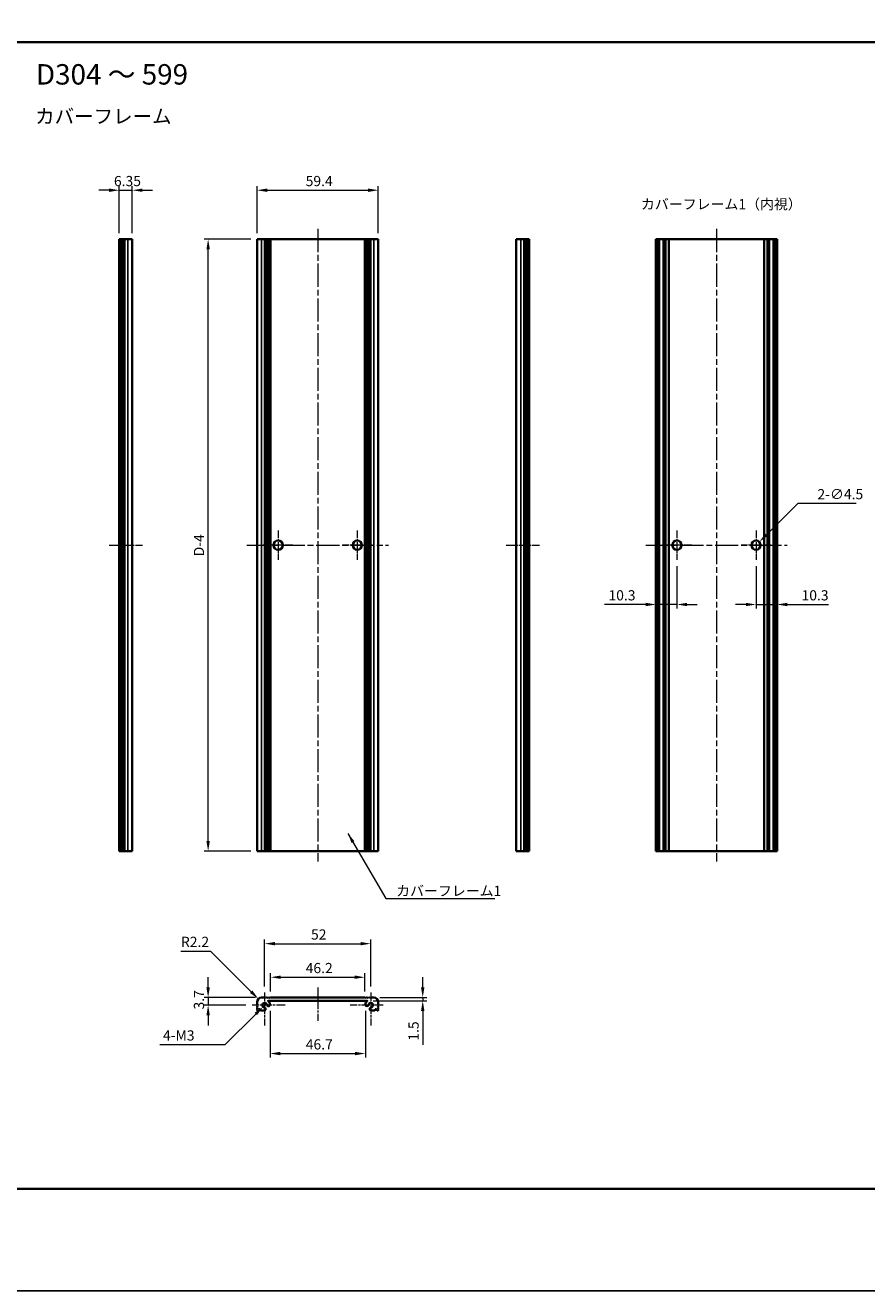
# Model space of a CAD drawing. Units: millimetres. Extents: x -50 to 7754, y -50 to 5138.
# Drawn here: x 2001 to 2413, y 3300 to 3921 of the extents above; entities that cross this region are included whole.
import ezdxf

# ---------------------------------------------------------------- set-up
doc = ezdxf.new("R2010")
doc.units = ezdxf.units.MM
doc.header["$LTSCALE"] = 2
doc.linetypes.add('CHAIN', pattern=[0.3543, 0.2362, -0.0295, 0.0591, -0.0295])
doc.layers.get('Defpoints').update_dxf_attribs({"lineweight": 25})
for name, color, linetype, lineweight in [('Border (ISO)', 7, 'Continuous', 35), ('Dimension (ISO)', 7, 'Continuous', 18), ('Symbol (ISO)', 7, 'Continuous', 18), ('Visible (ISO)', 7, 'Continuous', 35), ('Visible Narrow (ISO)', 7, 'Continuous', 25)]:
    doc.layers.add(name, color=color, linetype=linetype, lineweight=lineweight)
doc.layers.add('Center Mark (ISO)', color=7, linetype='Continuous', lineweight=18, true_color=0x80ffff)
doc.layers.add('Centerline (ISO)', color=7, linetype='Continuous', lineweight=18, true_color=0x80ffff)
doc.styles.add('Note Text (TK)', font='txt')
doc.dimstyles.new('Default - Method 1b (TK)', dxfattribs={"dimscale": 2, "dimtxt": 2.5, "dimasz": 2.5, "dimexe": 1, "dimexo": 1.5, "dimgap": 1, "dimtad": 1, "dimtoh": 1, "dimrnd": 1e-08, "dimdsep": 46, "dimtxsty": 'Note Text (TK)', "dimcen": 0.09, "dimdle": 5, "dimclrd": 100, "dimclre": 100, "dimclrt": 7, "dimadec": 1, "dimazin": 1, "dimtfac": 1, "dimtmove": 0, "dimatfit": 3, "dimfxl": 0, "dimtolj": 1, "dimlwd": -1, "dimlwe": -1, "dimarcsym": 0})
doc.dimstyles.new('Default - Method 1b (TK)$7', dxfattribs={"dimscale": 2, "dimtxt": 2.5, "dimasz": 2.5, "dimexe": 1, "dimexo": 1.5, "dimgap": 1, "dimtad": 1, "dimtoh": 1, "dimrnd": 1e-08, "dimdsep": 46, "dimtxsty": 'Note Text (TK)', "dimcen": 0.09, "dimdle": 5, "dimclrd": 256, "dimclre": 100, "dimclrt": 7, "dimadec": 1, "dimazin": 1, "dimtfac": 1, "dimtmove": 0, "dimatfit": 3, "dimfxl": 0, "dimtolj": 1, "dimlwd": -1, "dimlwe": -1, "dimarcsym": 0})

# ---------------------------------------------------------------- blocks, each defined once
blk = doc.blocks.new('図面枠 tk図枠')
at = {"layer": 'Border (ISO)'}
for p, q in [((14.5, 289), (405.5, 289)), ((14.5, 289), (14.5, 8)), ((405.5, 289), (405.5, 8)), ((14.5, 8), (405.5, 8))]:
    blk.add_line(p, q, dxfattribs=at)
blk = doc.blocks.new('*D351')
at = {"layer": 'Defpoints', "color": 0, "transparency": 16777216}
for p in [(2173.89, 3839.98), (2114.49, 3815.98), (2173.89, 3815.98)]:
    blk.add_point(p, dxfattribs=at)
at = {"layer": 'Dimension (ISO)', "color": 100, "transparency": 16777216}
for p, q in [((2114.49, 3818.98), (2114.49, 3841.98)), ((2119.49, 3839.98), (2168.89, 3839.98)), ((2173.89, 3818.98), (2173.89, 3841.98))]:
    blk.add_line(p, q, dxfattribs=at)
for points in [[(2119.49, 3840.82), (2119.49, 3839.15), (2114.49, 3839.98)], [(2168.89, 3840.82), (2168.89, 3839.15), (2173.89, 3839.98)]]:
    blk.add_solid(points, dxfattribs=at)
at = {"layer": 'Dimension (ISO)', "color": 7, "transparency": 16777216, "insert": (2138.29, 3844.48), "char_height": 5, "attachment_point": 4, "style": 'Note Text (TK)'}
blk.add_mtext('\\A1;59.4', dxfattribs=at)
blk = doc.blocks.new('*D352')
at = {"layer": 'Defpoints', "color": 0, "transparency": 16777216}
for p in [(2053.3, 3839.98), (2046.95, 3815.98), (2053.3, 3815.98)]:
    blk.add_point(p, dxfattribs=at)
at = {"layer": 'Dimension (ISO)', "color": 100, "transparency": 16777216}
for p, q in [((2041.95, 3839.98), (2036.95, 3839.98)), ((2046.95, 3818.98), (2046.95, 3841.98)), ((2046.95, 3839.98), (2053.3, 3839.98)), ((2053.3, 3818.98), (2053.3, 3841.98)), ((2058.3, 3839.98), (2063.3, 3839.98))]:
    blk.add_line(p, q, dxfattribs=at)
for points in [[(2041.95, 3840.82), (2041.95, 3839.15), (2046.95, 3839.98)], [(2058.3, 3840.82), (2058.3, 3839.15), (2053.3, 3839.98)]]:
    blk.add_solid(points, dxfattribs=at)
at = {"layer": 'Dimension (ISO)', "color": 7, "transparency": 16777216, "insert": (2044.32, 3844.48), "char_height": 5, "attachment_point": 4, "style": 'Note Text (TK)'}
blk.add_mtext('\\A1;6.35', dxfattribs=at)
blk = doc.blocks.new('*D353')
at = {"layer": 'Defpoints', "color": 0, "transparency": 16777216}
for p in [(2090.49, 3815.98), (2114.49, 3815.98), (2114.49, 3515.98)]:
    blk.add_point(p, dxfattribs=at)
at = {"layer": 'Dimension (ISO)', "color": 100, "transparency": 16777216}
for p, q in [((2111.49, 3815.98), (2088.49, 3815.98)), ((2090.49, 3520.98), (2090.49, 3810.98)), ((2111.49, 3515.98), (2088.49, 3515.98))]:
    blk.add_line(p, q, dxfattribs=at)
for points in [[(2089.65, 3810.98), (2091.32, 3810.98), (2090.49, 3815.98)], [(2089.65, 3520.98), (2091.32, 3520.98), (2090.49, 3515.98)]]:
    blk.add_solid(points, dxfattribs=at)
at = {"layer": 'Dimension (ISO)', "color": 7, "transparency": 16777216, "insert": (2085.99, 3658.99), "char_height": 5, "attachment_point": 4, "rotation": 90, "style": 'Note Text (TK)'}
blk.add_mtext('\\A1; \\fＭＳ Ｐゴシック|b0|i0;\\H5.0000;D-4', dxfattribs=at)
blk = doc.blocks.new('*D341')
at = {"layer": 'Defpoints', "color": 0, "transparency": 16777216}
for p in [(2167.29, 3454.17), (2121.09, 3444.17), (2167.29, 3444.17)]:
    blk.add_point(p, dxfattribs=at)
at = {"layer": 'Dimension (ISO)', "color": 100, "transparency": 16777216}
for p, q in [((2121.09, 3447.17), (2121.09, 3456.17)), ((2167.29, 3447.17), (2167.29, 3456.17)), ((2126.09, 3454.17), (2162.29, 3454.17))]:
    blk.add_line(p, q, dxfattribs=at)
for points in [[(2126.09, 3455.01), (2126.09, 3453.34), (2121.09, 3454.17)], [(2162.29, 3455.01), (2162.29, 3453.34), (2167.29, 3454.17)]]:
    blk.add_solid(points, dxfattribs=at)
at = {"layer": 'Dimension (ISO)', "color": 7, "transparency": 16777216, "insert": (2138.31, 3458.67), "char_height": 5, "attachment_point": 4, "style": 'Note Text (TK)'}
blk.add_mtext('\\A1;46.2', dxfattribs=at)
blk = doc.blocks.new('*D342')
at = {"layer": 'Defpoints', "color": 0, "transparency": 16777216}
for p in [(2170.19, 3470.62), (2118.19, 3446.62), (2170.19, 3446.62)]:
    blk.add_point(p, dxfattribs=at)
at = {"layer": 'Dimension (ISO)', "color": 100, "transparency": 16777216}
for p, q in [((2118.19, 3449.62), (2118.19, 3472.62)), ((2123.19, 3470.62), (2165.19, 3470.62)), ((2170.19, 3449.62), (2170.19, 3472.62))]:
    blk.add_line(p, q, dxfattribs=at)
for points in [[(2123.19, 3471.46), (2123.19, 3469.79), (2118.19, 3470.62)], [(2165.19, 3471.46), (2165.19, 3469.79), (2170.19, 3470.62)]]:
    blk.add_solid(points, dxfattribs=at)
at = {"layer": 'Dimension (ISO)', "color": 7, "transparency": 16777216, "insert": (2140.92, 3475.12), "char_height": 5, "attachment_point": 4, "style": 'Note Text (TK)'}
blk.add_mtext('\\A1;52', dxfattribs=at)
blk = doc.blocks.new('*D343')
at = {"layer": 'Defpoints', "color": 0, "transparency": 16777216}
for p in [(2116.69, 3444.17), (2090.49, 3440.47), (2112.04, 3440.47)]:
    blk.add_point(p, dxfattribs=at)
at = {"layer": 'Dimension (ISO)', "color": 100, "transparency": 16777216}
for p, q in [((2090.49, 3449.17), (2090.49, 3454.17)), ((2113.69, 3444.17), (2088.49, 3444.17)), ((2090.49, 3444.17), (2090.49, 3440.47)), ((2109.04, 3440.47), (2088.49, 3440.47)), ((2090.49, 3435.47), (2090.49, 3430.47))]:
    blk.add_line(p, q, dxfattribs=at)
for points in [[(2089.65, 3449.17), (2091.32, 3449.17), (2090.49, 3444.17)], [(2089.65, 3435.47), (2091.32, 3435.47), (2090.49, 3440.47)]]:
    blk.add_solid(points, dxfattribs=at)
at = {"layer": 'Dimension (ISO)', "color": 7, "transparency": 16777216, "insert": (2085.99, 3438.36), "char_height": 5, "attachment_point": 4, "rotation": 90, "style": 'Note Text (TK)'}
blk.add_mtext('\\A1;3.7', dxfattribs=at)
blk = doc.blocks.new('*D344')
at = {"layer": 'Defpoints', "color": 0, "transparency": 16777216}
for p in [(2115.13, 3443.53), (2116.69, 3441.97)]:
    blk.add_point(p, dxfattribs=at)
at = {"layer": 'Dimension (ISO)', "color": 100, "transparency": 16777216}
for p, q in [((2077.17, 3467.01), (2091.65, 3467.01)), ((2091.65, 3467.01), (2111.6, 3447.07))]:
    blk.add_line(p, q, dxfattribs=at)
blk.add_solid([(2112.19, 3447.66), (2111.01, 3446.48), (2115.13, 3443.53)], dxfattribs=at)
at = {"layer": 'Dimension (ISO)', "color": 7, "transparency": 16777216, "insert": (2077.17, 3471.51), "char_height": 5, "attachment_point": 4, "style": 'Note Text (TK)'}
blk.add_mtext('\\A1;R2.2', dxfattribs=at)
blk = doc.blocks.new('*D345')
at = {"layer": 'Defpoints', "color": 0, "transparency": 16777216}
for p in [(2117.37, 3439.66), (2118.19, 3440.47)]:
    blk.add_point(p, dxfattribs=at)
at = {"layer": 'Dimension (ISO)', "color": 100, "transparency": 16777216}
for p, q in [((2098.85, 3421.14), (2113.84, 3436.13)), ((2066.82, 3421.14), (2098.85, 3421.14))]:
    blk.add_line(p, q, dxfattribs=at)
blk.add_solid([(2113.25, 3436.72), (2114.43, 3435.54), (2117.37, 3439.66)], dxfattribs=at)
at = {"layer": 'Dimension (ISO)', "color": 7, "transparency": 16777216, "insert": (2066.82, 3425.64), "char_height": 5, "attachment_point": 4, "style": 'Note Text (TK)'}
blk.add_mtext('\\A1; \\fＭＳ Ｐゴシック|b0|i0;\\H5.0000;4-M3', dxfattribs=at)
blk = doc.blocks.new('*D346')
at = {"layer": 'Defpoints', "color": 0, "transparency": 16777216}
for p in [(2120.82, 3440.75), (2167.56, 3440.75), (2167.56, 3416.75)]:
    blk.add_point(p, dxfattribs=at)
at = {"layer": 'Dimension (ISO)', "color": 100, "transparency": 16777216}
for p, q in [((2120.82, 3437.75), (2120.82, 3414.75)), ((2167.56, 3437.75), (2167.56, 3414.75)), ((2125.82, 3416.75), (2162.56, 3416.75))]:
    blk.add_line(p, q, dxfattribs=at)
for points in [[(2125.82, 3417.58), (2125.82, 3415.91), (2120.82, 3416.75)], [(2162.56, 3417.58), (2162.56, 3415.91), (2167.56, 3416.75)]]:
    blk.add_solid(points, dxfattribs=at)
at = {"layer": 'Dimension (ISO)', "color": 7, "transparency": 16777216, "insert": (2138.35, 3421.25), "char_height": 5, "attachment_point": 4, "style": 'Note Text (TK)'}
blk.add_mtext('\\A1;46.7', dxfattribs=at)
blk = doc.blocks.new('*D347')
at = {"layer": 'Defpoints', "color": 0, "transparency": 16777216}
for p in [(2171.69, 3444.17), (2168.41, 3442.67), (2195.69, 3442.67)]:
    blk.add_point(p, dxfattribs=at)
at = {"layer": 'Dimension (ISO)', "color": 100, "transparency": 16777216}
for p, q in [((2195.69, 3449.17), (2195.69, 3454.17)), ((2174.69, 3444.17), (2197.69, 3444.17)), ((2195.69, 3444.17), (2195.69, 3442.67)), ((2171.41, 3442.67), (2197.69, 3442.67)), ((2195.69, 3437.67), (2195.69, 3421.06))]:
    blk.add_line(p, q, dxfattribs=at)
for points in [[(2194.85, 3449.17), (2196.52, 3449.17), (2195.69, 3444.17)], [(2194.85, 3437.67), (2196.52, 3437.67), (2195.69, 3442.67)]]:
    blk.add_solid(points, dxfattribs=at)
at = {"layer": 'Dimension (ISO)', "color": 7, "transparency": 16777216, "insert": (2191.19, 3423.06), "char_height": 5, "attachment_point": 4, "rotation": 90, "style": 'Note Text (TK)'}
blk.add_mtext('\\A1;1.5', dxfattribs=at)
blk = doc.blocks.new('*D348')
at = {"layer": 'Defpoints', "color": 0, "transparency": 16777216}
for p in [(2320.27, 3658.73), (2309.97, 3636.9), (2309.97, 3636.9)]:
    blk.add_point(p, dxfattribs=at)
at = {"layer": 'Dimension (ISO)', "color": 100, "transparency": 16777216}
for p, q in [((2320.27, 3655.73), (2320.27, 3634.9)), ((2304.97, 3636.9), (2284.72, 3636.9)), ((2320.27, 3636.9), (2309.97, 3636.9)), ((2325.27, 3636.9), (2330.27, 3636.9))]:
    blk.add_line(p, q, dxfattribs=at)
for points in [[(2304.97, 3637.73), (2304.97, 3636.06), (2309.97, 3636.9)], [(2325.27, 3637.73), (2325.27, 3636.06), (2320.27, 3636.9)]]:
    blk.add_solid(points, dxfattribs=at)
at = {"layer": 'Dimension (ISO)', "color": 7, "transparency": 16777216, "insert": (2286.72, 3641.4), "char_height": 5, "attachment_point": 4, "style": 'Note Text (TK)'}
blk.add_mtext('\\A1;10.3', dxfattribs=at)
blk = doc.blocks.new('*D349')
at = {"layer": 'Defpoints', "color": 0, "transparency": 16777216}
for p in [(2359.07, 3658.73), (2369.37, 3636.9), (2369.37, 3636.9)]:
    blk.add_point(p, dxfattribs=at)
at = {"layer": 'Dimension (ISO)', "color": 100, "transparency": 16777216}
for p, q in [((2359.07, 3655.73), (2359.07, 3634.9)), ((2354.07, 3636.9), (2349.07, 3636.9)), ((2359.07, 3636.9), (2369.37, 3636.9)), ((2374.37, 3636.9), (2394.62, 3636.9))]:
    blk.add_line(p, q, dxfattribs=at)
for points in [[(2354.07, 3637.73), (2354.07, 3636.06), (2359.07, 3636.9)], [(2374.37, 3637.73), (2374.37, 3636.06), (2369.37, 3636.9)]]:
    blk.add_solid(points, dxfattribs=at)
at = {"layer": 'Dimension (ISO)', "color": 7, "transparency": 16777216, "insert": (2381.37, 3641.4), "char_height": 5, "attachment_point": 4, "style": 'Note Text (TK)'}
blk.add_mtext('\\A1;10.3', dxfattribs=at)
blk = doc.blocks.new('*D350')
at = {"layer": 'Defpoints', "color": 0, "transparency": 16777216}
for p in [(2360.66, 3667.57), (2357.48, 3664.39)]:
    blk.add_point(p, dxfattribs=at)
at = {"layer": 'Dimension (ISO)', "color": 100, "transparency": 16777216}
for p, q in [((2379.57, 3686.48), (2364.2, 3671.11)), ((2408.08, 3686.48), (2379.57, 3686.48)), ((2358.89, 3665.98), (2359.25, 3665.98)), ((2359.07, 3665.8), (2359.07, 3666.16))]:
    blk.add_line(p, q, dxfattribs=at)
blk.add_solid([(2363.61, 3671.7), (2364.78, 3670.52), (2360.66, 3667.57)], dxfattribs=at)
at = {"layer": 'Dimension (ISO)', "color": 7, "transparency": 16777216, "insert": (2389.16, 3690.98), "char_height": 5, "attachment_point": 4, "style": 'Note Text (TK)'}
blk.add_mtext('\\A1;\\fＭＳ Ｐゴシック|b0|i0;\\H5.0000;2-∅4.5', dxfattribs=at)

msp = doc.modelspace()

# ---------------------------------------------------------------- linework, layer by layer
at = {"color": 6}
msp.add_lwpolyline([(-50, 4243.5), (4235.5, 4243.5), (4235.5, 3300.5), (-50, 3300.5)], close=True, dxfattribs=at)
at = {"layer": 'Center Mark (ISO)', "linetype": 'CHAIN', "ltscale": 8.056153}
for p, q in [((2124.7881, 3673.2334), (2124.7881, 3658.7334)), ((2163.5881, 3673.2334), (2163.5881, 3658.7334)), ((2320.2692, 3673.2334), (2320.2692, 3658.7334)), ((2359.0692, 3673.2334), (2359.0692, 3658.7334)), ((2132.0381, 3665.9834), (2117.5381, 3665.9834)), ((2170.8381, 3665.9834), (2156.3381, 3665.9834)), ((2327.5192, 3665.9834), (2313.0192, 3665.9834)), ((2366.3192, 3665.9834), (2351.8192, 3665.9834))]:
    msp.add_line(p, q, dxfattribs=at)
at = {"layer": 'Center Mark (ISO)', "linetype": 'CHAIN', "ltscale": 8.972899}
for p, q in [((2118.1881, 3446.6247), (2118.1881, 3430.4747)), ((2170.1881, 3446.6247), (2170.1881, 3430.4747)), ((2128.1881, 3440.4747), (2112.0381, 3440.4747)), ((2176.3381, 3440.4747), (2160.1881, 3440.4747))]:
    msp.add_line(p, q, dxfattribs=at)
at = {"layer": 'Centerline (ISO)', "linetype": 'CHAIN', "ltscale": 23.990969}
for p, q in [((2144.1881, 3820.9834), (2144.1881, 3510.9834)), ((2339.6692, 3820.9834), (2339.6692, 3510.9834)), ((2109.4881, 3665.9834), (2178.8881, 3665.9834)), ((2304.9692, 3665.9834), (2374.3692, 3665.9834))]:
    msp.add_line(p, q, dxfattribs=at)
at = {"layer": 'Centerline (ISO)', "linetype": 'CHAIN', "ltscale": 9.084021}
for p, q in [((2041.9509, 3665.9834), (2058.3009, 3665.9834)), ((2236.5081, 3665.9834), (2252.8581, 3665.9834)), ((2144.1881, 3449.1747), (2144.1881, 3432.8247))]:
    msp.add_line(p, q, dxfattribs=at)
at = {"layer": 'Visible (ISO)'}
for p, q in [((2047.2009, 3815.9834), (2046.9509, 3815.9834)), ((2046.9509, 3515.9834), (2046.9509, 3815.9834)), ((2047.2009, 3815.9834), (2047.4509, 3815.9834)), ((2047.4509, 3815.9834), (2047.7009, 3815.9834)), ((2047.4509, 3515.9834), (2047.4509, 3815.9834)), ((2047.7009, 3815.9834), (2047.9509, 3815.9834)), ((2047.7009, 3515.9834), (2047.7009, 3815.9834)), ((2047.9509, 3815.9834), (2048.2009, 3815.9834)), ((2047.9509, 3515.9834), (2047.9509, 3815.9834)), ((2048.2009, 3815.9834), (2048.4509, 3815.9834)), ((2048.2009, 3515.9834), (2048.2009, 3815.9834)), ((2048.4509, 3815.9834), (2048.7009, 3815.9834)), ((2048.4509, 3515.9834), (2048.4509, 3815.9834)), ((2048.7009, 3815.9834), (2048.9509, 3815.9834)), ((2048.7009, 3515.9834), (2048.7009, 3815.9834)), ((2048.9509, 3815.9834), (2049.2009, 3815.9834)), ((2048.9509, 3515.9834), (2048.9509, 3815.9834)), ((2049.2009, 3815.9834), (2049.4509, 3815.9834)), ((2049.2009, 3515.9834), (2049.2009, 3815.9834)), ((2049.4509, 3815.9834), (2051.1009, 3815.9834)), ((2049.4509, 3515.9834), (2049.4509, 3815.9834)), ((2053.3009, 3815.9834), (2051.1009, 3815.9834)), ((2053.3009, 3515.9834), (2053.3009, 3815.9834)), ((2116.6881, 3815.9834), (2114.4881, 3815.9834)), ((2114.4881, 3515.9834), (2114.4881, 3815.9834)), ((2116.6881, 3815.9834), (2118.3381, 3815.9834)), ((2118.3381, 3815.9834), (2118.5881, 3815.9834)), ((2118.3381, 3515.9834), (2118.3381, 3815.9834)), ((2118.5881, 3815.9834), (2118.8381, 3815.9834)), ((2118.5881, 3515.9834), (2118.5881, 3815.9834)), ((2118.8381, 3815.9834), (2119.0881, 3815.9834)), ((2118.8381, 3515.9834), (2118.8381, 3815.9834)), ((2119.0881, 3815.9834), (2119.3381, 3815.9834)), ((2119.0881, 3515.9834), (2119.0881, 3815.9834)), ((2119.3381, 3815.9834), (2119.5881, 3815.9834)), ((2119.3381, 3515.9834), (2119.3381, 3815.9834)), ((2119.5881, 3815.9834), (2119.8381, 3815.9834)), ((2119.5881, 3515.9834), (2119.5881, 3815.9834)), ((2119.8381, 3815.9834), (2120.0881, 3815.9834)), ((2119.8381, 3515.9834), (2119.8381, 3815.9834)), ((2120.0881, 3815.9834), (2120.3381, 3815.9834)), ((2120.0881, 3515.9834), (2120.0881, 3815.9834)), ((2120.3381, 3815.9834), (2120.5881, 3815.9834)), ((2120.3381, 3515.9834), (2120.3381, 3815.9834)), ((2120.5881, 3815.9834), (2120.8381, 3815.9834)), ((2120.5881, 3515.9834), (2120.5881, 3815.9834)), ((2120.8381, 3815.9834), (2121.0881, 3815.9834)), ((2120.8381, 3515.9834), (2120.8381, 3815.9834)), ((2121.0881, 3815.9834), (2167.2881, 3815.9834)), ((2121.0881, 3515.9834), (2121.0881, 3815.9834)), ((2167.2881, 3815.9834), (2167.5381, 3815.9834)), ((2167.2881, 3515.9834), (2167.2881, 3815.9834)), ((2167.5381, 3815.9834), (2167.7881, 3815.9834)), ((2167.5381, 3515.9834), (2167.5381, 3815.9834)), ((2167.7881, 3815.9834), (2168.0381, 3815.9834)), ((2167.7881, 3515.9834), (2167.7881, 3815.9834)), ((2168.0381, 3815.9834), (2168.2881, 3815.9834)), ((2168.0381, 3515.9834), (2168.0381, 3815.9834)), ((2168.2881, 3815.9834), (2168.5381, 3815.9834)), ((2168.2881, 3515.9834), (2168.2881, 3815.9834)), ((2168.5381, 3815.9834), (2168.7881, 3815.9834)), ((2168.5381, 3515.9834), (2168.5381, 3815.9834)), ((2168.7881, 3815.9834), (2169.0381, 3815.9834)), ((2168.7881, 3515.9834), (2168.7881, 3815.9834)), ((2169.0381, 3815.9834), (2169.2881, 3815.9834)), ((2169.0381, 3515.9834), (2169.0381, 3815.9834)), ((2169.2881, 3815.9834), (2169.5381, 3815.9834)), ((2169.2881, 3515.9834), (2169.2881, 3815.9834)), ((2169.5381, 3815.9834), (2169.7881, 3815.9834)), ((2169.5381, 3515.9834), (2169.5381, 3815.9834)), ((2169.7881, 3815.9834), (2170.0381, 3815.9834)), ((2169.7881, 3515.9834), (2169.7881, 3815.9834)), ((2170.0381, 3815.9834), (2171.6881, 3815.9834)), ((2170.0381, 3515.9834), (2170.0381, 3815.9834)), ((2173.8881, 3815.9834), (2171.6881, 3815.9834)), ((2173.8881, 3515.9834), (2173.8881, 3815.9834)), ((2243.7081, 3815.9834), (2241.5081, 3815.9834)), ((2241.5081, 3515.9834), (2241.5081, 3815.9834)), ((2243.7081, 3815.9834), (2245.3581, 3815.9834)), ((2245.3581, 3815.9834), (2245.6081, 3815.9834)), ((2245.3581, 3515.9834), (2245.3581, 3815.9834)), ((2245.6081, 3815.9834), (2245.8581, 3815.9834)), ((2245.6081, 3515.9834), (2245.6081, 3815.9834)), ((2245.8581, 3815.9834), (2246.1081, 3815.9834)), ((2245.8581, 3515.9834), (2245.8581, 3815.9834)), ((2246.1081, 3815.9834), (2246.3581, 3815.9834)), ((2246.1081, 3515.9834), (2246.1081, 3815.9834)), ((2246.3581, 3815.9834), (2246.6081, 3815.9834)), ((2246.3581, 3515.9834), (2246.3581, 3815.9834)), ((2246.6081, 3815.9834), (2246.8581, 3815.9834)), ((2246.6081, 3515.9834), (2246.6081, 3815.9834)), ((2246.8581, 3815.9834), (2247.1081, 3815.9834)), ((2246.8581, 3515.9834), (2246.8581, 3815.9834)), ((2247.1081, 3815.9834), (2247.3581, 3815.9834)), ((2247.1081, 3515.9834), (2247.1081, 3815.9834)), ((2247.3581, 3815.9834), (2247.6081, 3815.9834)), ((2247.3581, 3515.9834), (2247.3581, 3815.9834)), ((2247.8581, 3815.9834), (2247.6081, 3815.9834)), ((2247.8581, 3515.9834), (2247.8581, 3815.9834)), ((2310.2192, 3815.9834), (2309.9692, 3815.9834)), ((2309.9692, 3515.9834), (2309.9692, 3815.9834)), ((2310.2192, 3815.9834), (2310.3692, 3815.9834)), ((2310.6692, 3815.9834), (2310.3692, 3815.9834)), ((2310.6692, 3815.9834), (2310.9192, 3815.9834)), ((2310.6692, 3515.9834), (2310.6692, 3815.9834)), ((2310.9192, 3815.9834), (2311.5192, 3815.9834)), ((2310.9192, 3515.9834), (2310.9192, 3815.9834)), ((2311.8192, 3815.9834), (2311.5192, 3815.9834)), ((2311.5192, 3515.9834), (2311.5192, 3815.9834)), ((2311.8192, 3815.9834), (2313.6012, 3815.9834)), ((2313.7467, 3815.9834), (2313.6012, 3815.9834)), ((2314.1553, 3815.9834), (2313.7467, 3815.9834)), ((2314.1553, 3815.9834), (2314.8074, 3815.9834)), ((2314.1553, 3515.9834), (2314.1553, 3815.9834)), ((2316.2997, 3815.9834), (2314.8074, 3815.9834)), ((2316.2997, 3815.9834), (2363.0386, 3815.9834)), ((2316.2997, 3515.9834), (2316.2997, 3815.9834)), ((2364.531, 3815.9834), (2363.0386, 3815.9834)), ((2363.0386, 3515.9834), (2363.0386, 3815.9834)), ((2364.531, 3815.9834), (2365.1831, 3815.9834)), ((2365.5917, 3815.9834), (2365.1831, 3815.9834)), ((2365.1831, 3515.9834), (2365.1831, 3815.9834)), ((2365.7371, 3815.9834), (2365.5917, 3815.9834)), ((2365.7371, 3815.9834), (2367.5192, 3815.9834)), ((2367.8192, 3815.9834), (2367.5192, 3815.9834)), ((2367.8192, 3815.9834), (2368.4192, 3815.9834)), ((2367.8192, 3515.9834), (2367.8192, 3815.9834)), ((2368.4192, 3815.9834), (2368.6692, 3815.9834)), ((2368.4192, 3515.9834), (2368.4192, 3815.9834)), ((2368.9692, 3815.9834), (2368.6692, 3815.9834)), ((2368.6692, 3515.9834), (2368.6692, 3815.9834)), ((2368.9692, 3815.9834), (2369.1192, 3815.9834)), ((2369.3692, 3815.9834), (2369.1192, 3815.9834)), ((2369.3692, 3515.9834), (2369.3692, 3815.9834)), ((2047.2009, 3515.9834), (2046.9509, 3515.9834)), ((2047.2009, 3515.9834), (2047.4509, 3515.9834)), ((2047.4509, 3515.9834), (2047.7009, 3515.9834)), ((2047.7009, 3515.9834), (2047.9509, 3515.9834)), ((2047.9509, 3515.9834), (2048.2009, 3515.9834)), ((2048.2009, 3515.9834), (2048.4509, 3515.9834)), ((2048.4509, 3515.9834), (2048.7009, 3515.9834)), ((2048.7009, 3515.9834), (2048.9509, 3515.9834)), ((2048.9509, 3515.9834), (2049.2009, 3515.9834)), ((2049.2009, 3515.9834), (2049.4509, 3515.9834)), ((2049.4509, 3515.9834), (2051.1009, 3515.9834)), ((2053.3009, 3515.9834), (2051.1009, 3515.9834)), ((2116.6881, 3515.9834), (2114.4881, 3515.9834)), ((2116.6881, 3515.9834), (2118.3381, 3515.9834)), ((2118.3381, 3515.9834), (2118.5881, 3515.9834)), ((2118.5881, 3515.9834), (2118.8381, 3515.9834)), ((2118.8381, 3515.9834), (2119.0881, 3515.9834)), ((2119.0881, 3515.9834), (2119.3381, 3515.9834)), ((2119.3381, 3515.9834), (2119.5881, 3515.9834)), ((2119.5881, 3515.9834), (2119.8381, 3515.9834)), ((2119.8381, 3515.9834), (2120.0881, 3515.9834)), ((2120.0881, 3515.9834), (2120.3381, 3515.9834)), ((2120.3381, 3515.9834), (2120.5881, 3515.9834)), ((2120.5881, 3515.9834), (2120.8381, 3515.9834)), ((2120.8381, 3515.9834), (2121.0881, 3515.9834)), ((2121.0881, 3515.9834), (2167.2881, 3515.9834)), ((2167.2881, 3515.9834), (2167.5381, 3515.9834)), ((2167.5381, 3515.9834), (2167.7881, 3515.9834)), ((2167.7881, 3515.9834), (2168.0381, 3515.9834)), ((2168.0381, 3515.9834), (2168.2881, 3515.9834)), ((2168.2881, 3515.9834), (2168.5381, 3515.9834)), ((2168.5381, 3515.9834), (2168.7881, 3515.9834)), ((2168.7881, 3515.9834), (2169.0381, 3515.9834)), ((2169.0381, 3515.9834), (2169.2881, 3515.9834)), ((2169.2881, 3515.9834), (2169.5381, 3515.9834)), ((2169.5381, 3515.9834), (2169.7881, 3515.9834)), ((2169.7881, 3515.9834), (2170.0381, 3515.9834)), ((2170.0381, 3515.9834), (2171.6881, 3515.9834)), ((2173.8881, 3515.9834), (2171.6881, 3515.9834)), ((2243.7081, 3515.9834), (2241.5081, 3515.9834)), ((2243.7081, 3515.9834), (2245.3581, 3515.9834)), ((2245.3581, 3515.9834), (2245.6081, 3515.9834)), ((2245.6081, 3515.9834), (2245.8581, 3515.9834)), ((2245.8581, 3515.9834), (2246.1081, 3515.9834)), ((2246.1081, 3515.9834), (2246.3581, 3515.9834)), ((2246.3581, 3515.9834), (2246.6081, 3515.9834)), ((2246.6081, 3515.9834), (2246.8581, 3515.9834)), ((2246.8581, 3515.9834), (2247.1081, 3515.9834)), ((2247.1081, 3515.9834), (2247.3581, 3515.9834)), ((2247.3581, 3515.9834), (2247.6081, 3515.9834)), ((2247.8581, 3515.9834), (2247.6081, 3515.9834)), ((2310.2192, 3515.9834), (2309.9692, 3515.9834)), ((2310.2192, 3515.9834), (2310.3692, 3515.9834)), ((2310.6692, 3515.9834), (2310.3692, 3515.9834)), ((2310.6692, 3515.9834), (2310.9192, 3515.9834)), ((2310.9192, 3515.9834), (2311.5192, 3515.9834)), ((2311.8192, 3515.9834), (2311.5192, 3515.9834)), ((2311.8192, 3515.9834), (2313.6012, 3515.9834)), ((2313.7467, 3515.9834), (2313.6012, 3515.9834)), ((2314.1553, 3515.9834), (2313.7467, 3515.9834)), ((2314.1553, 3515.9834), (2314.8074, 3515.9834)), ((2316.2997, 3515.9834), (2314.8074, 3515.9834)), ((2316.2997, 3515.9834), (2363.0386, 3515.9834)), ((2364.531, 3515.9834), (2363.0386, 3515.9834)), ((2364.531, 3515.9834), (2365.1831, 3515.9834)), ((2365.5917, 3515.9834), (2365.1831, 3515.9834)), ((2365.7371, 3515.9834), (2365.5917, 3515.9834)), ((2365.7371, 3515.9834), (2367.5192, 3515.9834)), ((2367.8192, 3515.9834), (2367.5192, 3515.9834)), ((2367.8192, 3515.9834), (2368.4192, 3515.9834)), ((2368.4192, 3515.9834), (2368.6692, 3515.9834)), ((2368.9692, 3515.9834), (2368.6692, 3515.9834)), ((2368.9692, 3515.9834), (2369.1192, 3515.9834)), ((2369.3692, 3515.9834), (2369.1192, 3515.9834)), ((2116.6881, 3444.1747), (2118.3381, 3444.1747)), ((2118.3381, 3444.1747), (2118.5881, 3443.9247)), ((2118.5881, 3443.9247), (2118.8381, 3444.1747)), ((2118.8381, 3444.1747), (2119.0881, 3444.1747)), ((2119.0881, 3444.1747), (2119.3381, 3443.9247)), ((2119.3381, 3443.9247), (2119.5881, 3444.1747)), ((2119.5881, 3444.1747), (2119.8381, 3444.1747)), ((2119.8381, 3444.1747), (2120.0881, 3443.9247)), ((2120.0881, 3443.9247), (2120.3381, 3444.1747)), ((2120.3381, 3444.1747), (2120.5881, 3444.1747)), ((2120.5881, 3444.1747), (2120.8381, 3443.9247)), ((2120.8381, 3443.9247), (2121.0881, 3444.1747)), ((2121.0881, 3444.1747), (2167.2881, 3444.1747)), ((2167.2881, 3444.1747), (2167.5381, 3443.9247)), ((2167.5381, 3443.9247), (2167.7881, 3444.1747)), ((2167.7881, 3444.1747), (2168.0381, 3444.1747)), ((2168.0381, 3444.1747), (2168.2881, 3443.9247)), ((2168.2881, 3443.9247), (2168.5381, 3444.1747)), ((2168.5381, 3444.1747), (2168.7881, 3444.1747)), ((2168.7881, 3444.1747), (2169.0381, 3443.9247)), ((2169.0381, 3443.9247), (2169.2881, 3444.1747)), ((2169.2881, 3444.1747), (2169.5381, 3444.1747)), ((2169.5381, 3444.1747), (2169.7881, 3443.9247)), ((2169.7881, 3443.9247), (2170.0381, 3444.1747)), ((2170.0381, 3444.1747), (2171.6881, 3444.1747)), ((2114.4881, 3440.3247), (2114.4881, 3441.9747)), ((2114.7381, 3440.0747), (2114.4881, 3440.3247)), ((2114.4881, 3439.8247), (2114.7381, 3440.0747)), ((2114.4881, 3439.5747), (2114.4881, 3439.8247)), ((2114.7381, 3439.3247), (2114.4881, 3439.5747)), ((2114.4881, 3439.0747), (2114.7381, 3439.3247)), ((2114.4881, 3438.8247), (2114.4881, 3439.0747)), ((2114.7381, 3438.5747), (2114.4881, 3438.8247)), ((2114.4881, 3438.3247), (2114.7381, 3438.5747)), ((2114.4881, 3438.0747), (2114.4881, 3438.3247)), ((2114.8881, 3437.8247), (2114.7381, 3437.8247)), ((2115.4381, 3438.5747), (2115.1881, 3438.3247)), ((2115.1881, 3438.3247), (2115.1881, 3438.1247)), ((2116.0381, 3438.5747), (2115.4381, 3438.5747)), ((2116.0381, 3438.1247), (2116.0381, 3438.5747)), ((2118.1202, 3437.8247), (2116.3381, 3437.8247)), ((2168.4126, 3442.6747), (2119.9637, 3442.6747)), ((2172.0381, 3437.8247), (2170.2561, 3437.8247)), ((2172.3381, 3438.5747), (2172.3381, 3438.1247)), ((2172.9381, 3438.5747), (2172.3381, 3438.5747)), ((2173.1881, 3438.3247), (2172.9381, 3438.5747)), ((2173.1881, 3438.1247), (2173.1881, 3438.3247)), ((2173.6381, 3437.8247), (2173.4881, 3437.8247)), ((2173.8881, 3440.3247), (2173.6381, 3440.0747)), ((2173.6381, 3440.0747), (2173.8881, 3439.8247)), ((2173.8881, 3439.5747), (2173.6381, 3439.3247)), ((2173.6381, 3439.3247), (2173.8881, 3439.0747)), ((2173.8881, 3438.8247), (2173.6381, 3438.5747)), ((2173.6381, 3438.5747), (2173.8881, 3438.3247)), ((2173.8881, 3441.9747), (2173.8881, 3440.3247)), ((2173.8881, 3439.8247), (2173.8881, 3439.5747)), ((2173.8881, 3439.0747), (2173.8881, 3438.8247)), ((2173.8881, 3438.3247), (2173.8881, 3438.0747))]:
    msp.add_line(p, q, dxfattribs=at)
for centre in [(2124.7881, 3665.9834), (2163.5881, 3665.9834), (2320.2692, 3665.9834), (2359.0692, 3665.9834)]:
    msp.add_circle(centre, 2.25, dxfattribs=at)
for centre, radius, start, end in [((2116.6881, 3441.9747), 2.2, 90, 180), ((2171.6881, 3441.9747), 2.2, 0, 90), ((2114.7381, 3438.0747), 0.25, 180, 270), ((2114.8881, 3438.1247), 0.3, 270, 0), ((2116.3381, 3438.1247), 0.3, 180, 270), ((2118.1881, 3440.4747), 1.15, 8.2067026, 261.7584442), ((2117.8809, 3438.5562), 0.7933, 299.0088612, 79.6636801), ((2118.1202, 3438.1247), 0.3, 270, 299.0088612), ((2120.0687, 3440.746), 0.75, 188.2067026, 8.2067026), ((2119.9637, 3442.5747), 0.1, 90, 229.785829), ((2118.1881, 3440.4747), 2.65, 8.2067026, 49.785829), ((2168.3076, 3440.746), 0.75, 171.7932974, 351.7932974), ((2170.1881, 3440.4747), 2.65, 130.214171, 171.7932974), ((2168.4126, 3442.5747), 0.1, 310.214171, 90), ((2170.1881, 3440.4747), 1.15, 278.2415558, 171.7932974), ((2170.4953, 3438.5562), 0.7933, 100.3363199, 240.9911388), ((2170.2561, 3438.1247), 0.3, 240.9911388, 270), ((2172.0381, 3438.1247), 0.3, 270, 0), ((2173.4881, 3438.1247), 0.3, 180, 270), ((2173.6381, 3438.0747), 0.25, 270, 0)]:
    msp.add_arc(centre, radius, start, end, dxfattribs=at)
at = {"layer": 'Visible Narrow (ISO)'}
for p, q in [((2047.2009, 3515.9834), (2047.2009, 3815.9834)), ((2051.1009, 3515.9834), (2051.1009, 3815.9834)), ((2116.6881, 3515.9834), (2116.6881, 3815.9834)), ((2171.6881, 3515.9834), (2171.6881, 3815.9834)), ((2243.7081, 3515.9834), (2243.7081, 3815.9834)), ((2247.6081, 3515.9834), (2247.6081, 3815.9834)), ((2310.2192, 3515.9834), (2310.2192, 3815.9834)), ((2310.3692, 3515.9834), (2310.3692, 3815.9834)), ((2311.8192, 3515.9834), (2311.8192, 3815.9834)), ((2313.6012, 3515.9834), (2313.6012, 3815.9834)), ((2313.7467, 3515.9834), (2313.7467, 3815.9834)), ((2314.8074, 3515.9834), (2314.8074, 3815.9834)), ((2364.531, 3515.9834), (2364.531, 3815.9834)), ((2365.5917, 3515.9834), (2365.5917, 3815.9834)), ((2365.7371, 3515.9834), (2365.7371, 3815.9834)), ((2367.5192, 3515.9834), (2367.5192, 3815.9834)), ((2368.9692, 3515.9834), (2368.9692, 3815.9834)), ((2369.1192, 3515.9834), (2369.1192, 3815.9834))]:
    msp.add_line(p, q, dxfattribs=at)

# ---------------------------------------------------------------- block references
at = {"xscale": 2, "yscale": 2, "zscale": 2}
msp.add_blockref('図面枠 tk図枠', (1966, 3334.5), dxfattribs=at)

# ---------------------------------------------------------------- texts
at = {"layer": 'Symbol (ISO)', "color": 7, "line_spacing_factor": 1.5, "style": 'Note Text (TK)'}
for s, insert, char_height, width, attachment_point in [('{\\fＭＳ Ｐゴシック|b0|i0;\\H10.0000;D304 ～ 599}', (2006.0876, 3896.786), 10, 78.044896, 4), ('{\\fＭＳ Ｐゴシック|b0|i0;\\H7.0000;カバーフレーム}', (2005.7047, 3876.2078), 7, 66.847954, 4), ('{\\fＭＳ Ｐゴシック|b0|i0;カバーフレーム1（内視）}', (2302.6442, 3833.1546), 5, 73.947368, 4), ('{\\fＭＳ Ｐゴシック|b0|i0;カバーフレーム1}', (2182.6618, 3499.0111), 5, 51.491227, 1)]:
    msp.add_mtext(s, dxfattribs=dict(at, insert=insert, char_height=char_height, width=width, attachment_point=attachment_point))

# ---------------------------------------------------------------- dimensions: what is measured, and where the dimension line sits
at = {"layer": 'Dimension (ISO)', "color": 100, "true_color": 0x00ff3f}
for base, p1, p2, override, picture, middle in [((2053.3009, 3839.9834), (2046.9509, 3815.9834), (2053.3009, 3815.9834), {"dimscale": 0, "dimtxt": 5, "dimasz": 5, "dimexe": 2, "dimexo": 3, "dimgap": 2, "dimtoh": 0, "dimdec": 2, "dimcen": 0.18, "dimtol": 0, "dimlim": 0, "dimtp": 0, "dimtm": 0, "dimtdec": 2, "dimtofl": 1, "dimatfit": 1}, '*D352', (2050.1259, 3839.9834)), ((2173.8881, 3839.9834), (2114.4881, 3815.9834), (2173.8881, 3815.9834), {"dimscale": 0, "dimtxt": 5, "dimasz": 5, "dimexe": 2, "dimexo": 3, "dimgap": 2, "dimtoh": 0, "dimdec": 2, "dimcen": 0.18, "dimtol": 0, "dimlim": 0, "dimtp": 0, "dimtm": 0, "dimtdec": 2, "dimtofl": 0, "dimatfit": 1}, '*D351', (2144.1881, 3839.9834))]:
    dim = msp.add_linear_dim(base=base, p1=p1, p2=p2, dimstyle='Default - Method 1b (TK)', override=override, dxfattribs=at)
    dim.commit()
    dim.dimension.update_dxf_attribs({"geometry": picture, "text_midpoint": middle, "dimtype": 160})
dim = msp.add_linear_dim(base=(2090.4881, 3815.9834), p1=(2114.4881, 3515.9834), p2=(2114.4881, 3815.9834), angle=90, text=' \\fＭＳ Ｐゴシック|b0|i0;\\H5.0000;D-4', dimstyle='Default - Method 1b (TK)', override={"dimscale": 0, "dimtxt": 5, "dimasz": 5, "dimexe": 2, "dimexo": 3, "dimgap": 2, "dimtoh": 0, "dimdec": 2, "dimcen": 0.18, "dimtol": 0, "dimlim": 0, "dimtp": 0, "dimtm": 0, "dimtdec": 2, "dimtofl": 0, "dimatfit": 1}, dxfattribs=at)
dim.commit()
dim.dimension.update_dxf_attribs({"geometry": '*D353', "text_midpoint": (2090.4881, 3665.9834), "dimtype": 160})
dim = msp.add_diameter_dim_2p(p1=(2357.4782, 3664.3924), p2=(2360.6602, 3667.5744), text='\\fＭＳ Ｐゴシック|b0|i0;\\H5.0000;2-<>', dimstyle='Default - Method 1b (TK)', override={"dimscale": 0, "dimtxt": 5, "dimasz": 5, "dimexe": 2, "dimexo": 3, "dimgap": 2, "dimtih": 1, "dimdec": 2, "dimlfac": 1, "dimcen": 0.18, "dimtol": 0, "dimlim": 0, "dimtp": 0, "dimtm": 0, "dimtdec": 2, "dimtofl": 0}, dxfattribs=at)
dim.commit()
dim.dimension.update_dxf_attribs({"geometry": '*D350', "text_midpoint": (2398.6177, 3686.4847), "dimtype": 163})
for base, p1, p2, angle, override, picture, middle in [((2309.9692, 3636.8951), (2320.2692, 3658.7334), (2309.9692, 3636.8951), 180, {"dimscale": 0, "dimtxt": 5, "dimasz": 5, "dimexe": 2, "dimexo": 3, "dimgap": 2, "dimtoh": 0, "dimdec": 2, "dimcen": 0.18, "dimse2": 1, "dimtol": 0, "dimlim": 0, "dimtp": 0, "dimtm": 0, "dimtdec": 2, "dimtofl": 1, "dimatfit": 1}, '*D348', (2292.3442, 3636.8951)), ((2369.3692, 3636.8951), (2359.0692, 3658.7334), (2369.3692, 3636.8951), 180, {"dimscale": 0, "dimtxt": 5, "dimasz": 5, "dimexe": 2, "dimexo": 3, "dimgap": 2, "dimtoh": 0, "dimdec": 2, "dimcen": 0.18, "dimse2": 1, "dimtol": 0, "dimlim": 0, "dimtp": 0, "dimtm": 0, "dimtdec": 2, "dimtofl": 1, "dimatfit": 1}, '*D349', (2386.9942, 3636.8951)), ((2170.1881, 3470.6247), (2118.1881, 3446.6247), (2170.1881, 3446.6247), 180, {"dimscale": 0, "dimtxt": 5, "dimasz": 5, "dimexe": 2, "dimexo": 3, "dimgap": 2, "dimtoh": 0, "dimdec": 2, "dimcen": 0.18, "dimtol": 0, "dimlim": 0, "dimtp": 0, "dimtm": 0, "dimtdec": 2, "dimtofl": 0, "dimatfit": 1}, '*D342', (2144.1881, 3470.6247)), ((2167.2881, 3454.1747), (2121.0881, 3444.1747), (2167.2881, 3444.1747), 180, {"dimscale": 0, "dimtxt": 5, "dimasz": 5, "dimexe": 2, "dimexo": 3, "dimgap": 2, "dimtoh": 0, "dimdec": 2, "dimcen": 0.18, "dimtol": 0, "dimlim": 0, "dimtp": 0, "dimtm": 0, "dimtdec": 2, "dimtofl": 0, "dimatfit": 1}, '*D341', (2144.1881, 3454.1747)), ((2090.4881, 3440.4747), (2116.6881, 3444.1747), (2112.0381, 3440.4747), 270, {"dimscale": 0, "dimtxt": 5, "dimasz": 5, "dimexe": 2, "dimexo": 3, "dimgap": 2, "dimtoh": 0, "dimdec": 2, "dimcen": 0.18, "dimtol": 0, "dimlim": 0, "dimtp": 0, "dimtm": 0, "dimtdec": 2, "dimtofl": 1, "dimatfit": 1}, '*D343', (2090.4881, 3442.3247)), ((2195.6881, 3442.6747), (2171.6881, 3444.1747), (2168.4126, 3442.6747), 270, {"dimscale": 0, "dimtxt": 5, "dimasz": 5, "dimexe": 2, "dimexo": 3, "dimgap": 2, "dimtoh": 0, "dimdec": 2, "dimcen": 0.18, "dimtol": 0, "dimlim": 0, "dimtp": 0, "dimtm": 0, "dimtdec": 2, "dimtofl": 1, "dimatfit": 1}, '*D347', (2195.6881, 3426.8679)), ((2167.5576, 3416.746), (2120.8187, 3440.746), (2167.5576, 3440.746), 180, {"dimscale": 0, "dimtxt": 5, "dimasz": 5, "dimexe": 2, "dimexo": 3, "dimgap": 2, "dimtoh": 0, "dimdec": 1, "dimcen": 0.18, "dimtol": 0, "dimlim": 0, "dimtp": 0, "dimtm": 0, "dimtdec": 2, "dimtofl": 0, "dimatfit": 1}, '*D346', (2144.1881, 3416.746))]:
    dim = msp.add_linear_dim(base=base, p1=p1, p2=p2, angle=angle, dimstyle='Default - Method 1b (TK)', override=override, dxfattribs=at)
    dim.commit()
    dim.dimension.update_dxf_attribs({"geometry": picture, "text_midpoint": middle, "dimtype": 160})
dim = msp.add_radius_dim(center=(2116.6881, 3441.9747), mpoint=(2115.1325, 3443.5304), dimstyle='Default - Method 1b (TK)', override={"dimscale": 0, "dimtxt": 5, "dimasz": 5, "dimexe": 2, "dimexo": 3, "dimgap": 2, "dimtih": 1, "dimdec": 2, "dimlfac": 1, "dimcen": 0, "dimtol": 0, "dimlim": 0, "dimtp": 0, "dimtm": 0, "dimtdec": 2, "dimtofl": 0}, dxfattribs=at)
dim.commit()
dim.dimension.update_dxf_attribs({"geometry": '*D344', "text_midpoint": (2083.3365, 3467.0135), "dimtype": 164})
dim = msp.add_radius_dim(center=(2118.1881, 3440.4747), mpoint=(2117.375, 3439.6616), text=' \\fＭＳ Ｐゴシック|b0|i0;\\H5.0000;4-M3', dimstyle='Default - Method 1b (TK)', override={"dimscale": 0, "dimtxt": 5, "dimasz": 5, "dimexe": 2, "dimexo": 3, "dimgap": 2, "dimtih": 1, "dimdec": 2, "dimlfac": 1, "dimcen": 0, "dimtol": 0, "dimlim": 0, "dimtp": 0, "dimtm": 0, "dimtdec": 2, "dimtofl": 0}, dxfattribs=at)
dim.commit()
dim.dimension.update_dxf_attribs({"geometry": '*D345', "text_midpoint": (2075.9016, 3421.1385), "dimtype": 164})

# ---------------------------------------------------------------- leaders
at = {"layer": 'Symbol (ISO)', "color": 100, "true_color": 0x00ff40, "annotation_type": 0, "has_hookline": 1, "hookline_direction": 0, "text_width": 48.3239}
msp.add_leader([(2158.983, 3524.6972), (2177.6618, 3492.7837), (2182.6618, 3492.7837)], dimstyle='Default - Method 1b (TK)$7', override={"dimscale": 0, "dimtxt": 5, "dimasz": 5, "dimgap": 0, "dimtad": 1}, dxfattribs=at)

doc.saveas('drawing.dxf')
